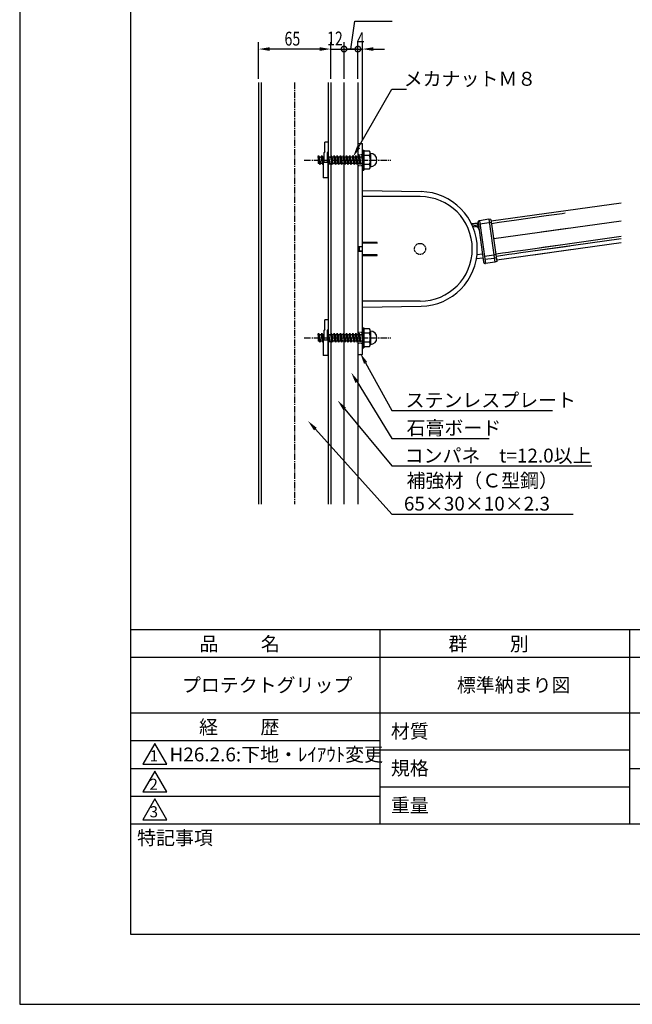
# Model space of a CAD drawing. Extents: x 0 to 1050, y 0 to 1485.
# Drawn here: x 0 to 552, y 0 to 887 of the extents above; entities that cross this region are included whole.
import ezdxf

# ---------------------------------------------------------------- set-up
doc = ezdxf.new("R2010")
doc.units = 0
doc.header["$LTSCALE"] = 0.3
doc.linetypes.add('CENTER2', pattern=[28.575, 19.05, -3.175, 3.175, -3.175])
doc.linetypes.add('HIDDEN2', pattern=[4.7625, 3.175, -1.5875])
doc.layers.get('0').update_dxf_attribs({"linetype": 'CONTINUOUS'})
doc.layers.get('DEFPOINTS').update_dxf_attribs({"color": 4, "linetype": 'CONTINUOUS'})
for name, color, linetype in [('BIS', 7, 'CONTINUOUS'), ('CENTER', 6, 'CENTER2'), ('DIMS', 1, 'CONTINUOUS'), ('GENKYO', 3, 'CONTINUOUS'), ('HIDDEN', 9, 'HIDDEN2'), ('MODEL', 7, 'CONTINUOUS'), ('TEXT2', 7, 'CONTINUOUS'), ('TITLE', 7, 'CONTINUOUS')]:
    doc.layers.add(name, color=color, linetype=linetype)
doc.styles.add('DIMS', font='romans.shx', dxfattribs={"width": 0.75, "bigfont": 'bigfont.shx'})
doc.styles.get("Standard").update_dxf_attribs({"font": 'romans.shx', "bigfont": 'bigfont.shx'})

# ---------------------------------------------------------------- blocks, each defined once
blk = doc.blocks.new('*U46')
at = {"layer": 'DIMS', "color": 7, "style": 'DIMS', "width": 0.75}
blk.add_text('4', height=12.5, dxfattribs=at).set_placement((303.71, 862.76))
blk = doc.blocks.new('_DOTSMALL')
at = {"color": 0, "linetype": 'BYBLOCK', "const_width": 0.5}
blk.add_lwpolyline([(-0.0625, 0, 1), (0.0625, 0, 1)], format="xyb", close=True, dxfattribs=at)
blk = doc.blocks.new('*U48')
at = {"layer": 'DIMS', "color": 7, "style": 'DIMS', "width": 0.75}
blk.add_text('12', height=12.5, dxfattribs=at).set_placement((276.96, 863.54))
blk = doc.blocks.new('*U49')
at = {"layer": 'DIMS', "color": 7, "style": 'DIMS', "width": 0.75}
blk.add_text('65', height=12.5, dxfattribs=at).set_placement((238.62, 863.41))

msp = doc.modelspace()

# ---------------------------------------------------------------- linework, layer by layer
at = {"layer": 'BIS'}
for p, q in [((274.97, 768.01), (274.97, 776.29)), ((277.97, 776.29), (274.97, 776.29)), ((277.97, 776.29), (277.97, 768.01)), ((268.97, 763.24), (269.03, 763.24)), ((268.97, 763.24), (268.97, 757.34)), ((269.03, 763.24), (269.4, 764.29)), ((270.2, 757.34), (269.03, 763.24)), ((270.75, 756.29), (269.4, 764.29)), ((269.4, 764.29), (269.94, 763.24)), ((269.94, 763.24), (271.83, 763.24)), ((269.94, 763.24), (271.11, 757.34)), ((271.83, 763.24), (272.2, 764.29)), ((273, 757.34), (271.83, 763.24)), ((273.47, 756.73), (272.2, 764.29)), ((272.2, 764.29), (272.74, 763.24)), ((272.74, 763.24), (274.47, 763.24)), ((272.74, 763.24), (273.71, 758.33)), ((274.97, 768.01), (274.47, 767.15)), ((274.47, 758.33), (274.47, 767.15)), ((277.97, 768.01), (277.47, 767.15)), ((277.47, 758.33), (277.47, 767.15)), ((277.47, 763.37), (277.8, 764.29)), ((278.6, 757.34), (277.47, 763.01)), ((279.15, 756.29), (277.8, 764.29)), ((277.8, 764.29), (278.34, 763.24)), ((278.34, 763.24), (280.23, 763.24)), ((278.34, 763.24), (279.51, 757.34)), ((280.23, 763.24), (280.6, 764.29)), ((281.4, 757.34), (280.23, 763.24)), ((281.95, 756.29), (280.6, 764.29)), ((280.6, 764.29), (281.14, 763.24)), ((281.14, 763.24), (283.03, 763.24)), ((281.14, 763.24), (282.31, 757.34)), ((283.03, 763.24), (283.4, 764.29)), ((284.2, 757.34), (283.03, 763.24)), ((284.75, 756.29), (283.4, 764.29)), ((283.4, 764.29), (283.94, 763.24)), ((283.94, 763.24), (285.83, 763.24)), ((283.94, 763.24), (285.11, 757.34)), ((285.83, 763.24), (286.2, 764.29)), ((287, 757.34), (285.83, 763.24)), ((287.55, 756.29), (286.2, 764.29)), ((286.2, 764.29), (286.74, 763.24)), ((286.74, 763.24), (288.63, 763.24)), ((286.74, 763.24), (287.91, 757.34)), ((288.63, 763.24), (289, 764.29)), ((289.8, 757.34), (288.63, 763.24)), ((290.35, 756.29), (289, 764.29)), ((289, 764.29), (289.54, 763.24)), ((289.54, 763.24), (291.43, 763.24)), ((289.54, 763.24), (290.71, 757.34)), ((291.43, 763.24), (291.8, 764.29)), ((292.6, 757.34), (291.43, 763.24)), ((293.15, 756.29), (291.8, 764.29)), ((291.8, 764.29), (292.34, 763.24)), ((292.34, 763.24), (293.51, 757.34)), ((292.34, 763.24), (294.23, 763.24)), ((294.23, 763.24), (294.6, 764.29)), ((295.4, 757.34), (294.23, 763.24)), ((295.95, 756.29), (294.6, 764.29)), ((294.6, 764.29), (295.14, 763.24)), ((295.14, 763.24), (296.31, 757.34)), ((295.14, 763.24), (297.03, 763.24)), ((297.03, 763.24), (297.4, 764.29)), ((298.2, 757.34), (297.03, 763.24)), ((298.75, 756.29), (297.4, 764.29)), ((297.4, 764.29), (297.94, 763.24)), ((297.94, 763.24), (299.11, 757.34)), ((297.94, 763.24), (299.83, 763.24)), ((299.83, 763.24), (300.2, 764.29)), ((301, 757.34), (299.83, 763.24)), ((301.55, 756.29), (300.2, 764.29)), ((300.2, 764.29), (300.74, 763.24)), ((300.74, 763.24), (301.91, 757.34)), ((300.74, 763.24), (302.63, 763.24)), ((302.63, 763.24), (303, 764.29)), ((303.8, 757.34), (302.63, 763.24)), ((304.35, 756.29), (303, 764.29)), ((303, 764.29), (303.54, 763.24)), ((303.54, 763.24), (304.71, 757.34)), ((303.54, 763.24), (305.42, 763.24)), ((305.42, 763.24), (305.79, 764.29)), ((306.6, 757.34), (305.42, 763.24)), ((307.15, 756.29), (305.79, 764.29)), ((305.79, 764.29), (306.34, 763.24)), ((306.34, 763.24), (307.51, 757.34)), ((306.34, 763.24), (308.22, 763.24)), ((308.22, 763.24), (308.59, 764.29)), ((308.77, 760.5), (308.22, 763.24)), ((308.77, 763.25), (308.59, 764.29)), ((308.59, 764.29), (308.77, 763.95)), ((308.77, 769.29), (308.77, 751.29)), ((308.77, 769.29), (309.97, 769.29)), ((309.97, 769.29), (309.97, 751.29)), ((315.29, 768.29), (309.97, 768.29)), ((315.29, 764.29), (309.97, 764.29)), ((315.97, 766.29), (315.97, 754.29)), ((270.2, 757.34), (268.97, 757.34)), ((270.75, 756.29), (270.2, 757.34)), ((271.11, 757.34), (270.75, 756.29)), ((271.47, 757.34), (271.11, 757.34)), ((273, 757.34), (271.11, 757.34)), ((273.47, 756.43), (273, 757.34)), ((273.47, 758.33), (273.47, 744.29)), ((273.47, 758.33), (277.97, 758.33)), ((277.97, 744.29), (277.97, 758.33)), ((278.6, 757.34), (277.97, 757.34)), ((279.15, 756.29), (278.6, 757.34)), ((279.51, 757.34), (279.15, 756.29)), ((281.4, 757.34), (279.51, 757.34)), ((281.95, 756.29), (281.4, 757.34)), ((282.31, 757.34), (281.95, 756.29)), ((284.2, 757.34), (282.31, 757.34)), ((284.75, 756.29), (284.2, 757.34)), ((285.11, 757.34), (284.75, 756.29)), ((287, 757.34), (285.11, 757.34)), ((287.55, 756.29), (287, 757.34)), ((287.91, 757.34), (287.55, 756.29)), ((289.8, 757.34), (287.91, 757.34)), ((290.35, 756.29), (289.8, 757.34)), ((290.71, 757.34), (290.35, 756.29)), ((292.6, 757.34), (290.71, 757.34)), ((293.15, 756.29), (292.6, 757.34)), ((293.51, 757.34), (293.15, 756.29)), ((295.4, 757.34), (293.51, 757.34)), ((295.95, 756.29), (295.4, 757.34)), ((296.31, 757.34), (295.95, 756.29)), ((298.2, 757.34), (296.31, 757.34)), ((298.75, 756.29), (298.2, 757.34)), ((299.11, 757.34), (298.75, 756.29)), ((301, 757.34), (299.11, 757.34)), ((301.55, 756.29), (301, 757.34)), ((301.91, 757.34), (301.55, 756.29)), ((303.8, 757.34), (301.91, 757.34)), ((304.35, 756.29), (303.8, 757.34)), ((304.71, 757.34), (304.35, 756.29)), ((306.6, 757.34), (304.71, 757.34)), ((307.15, 756.29), (306.6, 757.34)), ((307.51, 757.34), (307.15, 756.29)), ((308.77, 757.34), (307.51, 757.34)), ((315.29, 756.29), (309.97, 756.29)), ((308.77, 751.29), (309.97, 751.29)), ((309.97, 752.29), (315.29, 752.29)), ((277.97, 744.29), (273.47, 744.29)), ((274.97, 608.01), (274.97, 616.29)), ((277.97, 616.29), (274.97, 616.29)), ((277.97, 616.29), (277.97, 608.01)), ((268.97, 603.24), (269.03, 603.24)), ((268.97, 603.24), (268.97, 597.34)), ((269.03, 603.24), (269.4, 604.29)), ((270.2, 597.34), (269.03, 603.24)), ((270.75, 596.29), (269.4, 604.29)), ((269.4, 604.29), (269.94, 603.24)), ((269.94, 603.24), (271.83, 603.24)), ((269.94, 603.24), (271.11, 597.34)), ((271.83, 603.24), (272.2, 604.29)), ((273, 597.34), (271.83, 603.24)), ((273.47, 596.73), (272.2, 604.29)), ((272.2, 604.29), (272.74, 603.24)), ((272.74, 603.24), (274.47, 603.24)), ((272.74, 603.24), (273.71, 598.33)), ((274.97, 608.01), (274.47, 607.15)), ((274.47, 598.33), (274.47, 607.15)), ((277.97, 608.01), (277.47, 607.15)), ((277.47, 598.33), (277.47, 607.15)), ((277.47, 603.37), (277.8, 604.29)), ((278.6, 597.34), (277.47, 603.01)), ((279.15, 596.29), (277.8, 604.29)), ((277.8, 604.29), (278.34, 603.24)), ((278.34, 603.24), (280.23, 603.24)), ((278.34, 603.24), (279.51, 597.34)), ((280.23, 603.24), (280.6, 604.29)), ((281.4, 597.34), (280.23, 603.24)), ((281.95, 596.29), (280.6, 604.29)), ((280.6, 604.29), (281.14, 603.24)), ((281.14, 603.24), (283.03, 603.24)), ((281.14, 603.24), (282.31, 597.34)), ((283.03, 603.24), (283.4, 604.29)), ((284.2, 597.34), (283.03, 603.24)), ((284.75, 596.29), (283.4, 604.29)), ((283.4, 604.29), (283.94, 603.24)), ((283.94, 603.24), (285.83, 603.24)), ((283.94, 603.24), (285.11, 597.34)), ((285.83, 603.24), (286.2, 604.29)), ((287, 597.34), (285.83, 603.24)), ((287.55, 596.29), (286.2, 604.29)), ((286.2, 604.29), (286.74, 603.24)), ((286.74, 603.24), (288.63, 603.24)), ((286.74, 603.24), (287.91, 597.34)), ((288.63, 603.24), (289, 604.29)), ((289.8, 597.34), (288.63, 603.24)), ((290.35, 596.29), (289, 604.29)), ((289, 604.29), (289.54, 603.24)), ((289.54, 603.24), (291.43, 603.24)), ((289.54, 603.24), (290.71, 597.34)), ((291.43, 603.24), (291.8, 604.29)), ((292.6, 597.34), (291.43, 603.24)), ((293.15, 596.29), (291.8, 604.29)), ((291.8, 604.29), (292.34, 603.24)), ((292.34, 603.24), (293.51, 597.34)), ((292.34, 603.24), (294.23, 603.24)), ((294.23, 603.24), (294.6, 604.29)), ((295.4, 597.34), (294.23, 603.24)), ((295.95, 596.29), (294.6, 604.29)), ((294.6, 604.29), (295.14, 603.24)), ((295.14, 603.24), (296.31, 597.34)), ((295.14, 603.24), (297.03, 603.24)), ((297.03, 603.24), (297.4, 604.29)), ((298.2, 597.34), (297.03, 603.24)), ((298.75, 596.29), (297.4, 604.29)), ((297.4, 604.29), (297.94, 603.24)), ((297.94, 603.24), (299.11, 597.34)), ((297.94, 603.24), (299.83, 603.24)), ((299.83, 603.24), (300.2, 604.29)), ((301, 597.34), (299.83, 603.24)), ((301.55, 596.29), (300.2, 604.29)), ((300.2, 604.29), (300.74, 603.24)), ((300.74, 603.24), (301.91, 597.34)), ((300.74, 603.24), (302.63, 603.24)), ((302.63, 603.24), (303, 604.29)), ((303.8, 597.34), (302.63, 603.24)), ((304.35, 596.29), (303, 604.29)), ((303, 604.29), (303.54, 603.24)), ((303.54, 603.24), (304.71, 597.34)), ((303.54, 603.24), (305.42, 603.24)), ((305.42, 603.24), (305.79, 604.29)), ((306.6, 597.34), (305.42, 603.24)), ((307.15, 596.29), (305.79, 604.29)), ((305.79, 604.29), (306.34, 603.24)), ((306.34, 603.24), (307.51, 597.34)), ((306.34, 603.24), (308.22, 603.24)), ((308.22, 603.24), (308.59, 604.29)), ((308.77, 600.5), (308.22, 603.24)), ((308.77, 603.25), (308.59, 604.29)), ((308.59, 604.29), (308.77, 603.95)), ((308.77, 609.29), (308.77, 591.29)), ((308.77, 609.29), (309.97, 609.29)), ((309.97, 609.29), (309.97, 591.29)), ((315.29, 608.29), (309.97, 608.29)), ((315.29, 604.29), (309.97, 604.29)), ((315.97, 606.29), (315.97, 594.29)), ((270.2, 597.34), (268.97, 597.34)), ((270.75, 596.29), (270.2, 597.34)), ((271.11, 597.34), (270.75, 596.29)), ((271.47, 597.34), (271.11, 597.34)), ((273, 597.34), (271.11, 597.34)), ((273.47, 596.43), (273, 597.34)), ((273.47, 598.33), (273.47, 584.29)), ((273.47, 598.33), (277.97, 598.33)), ((277.97, 584.29), (277.97, 598.33)), ((278.6, 597.34), (277.97, 597.34)), ((279.15, 596.29), (278.6, 597.34)), ((279.51, 597.34), (279.15, 596.29)), ((281.4, 597.34), (279.51, 597.34)), ((281.95, 596.29), (281.4, 597.34)), ((282.31, 597.34), (281.95, 596.29)), ((284.2, 597.34), (282.31, 597.34)), ((284.75, 596.29), (284.2, 597.34)), ((285.11, 597.34), (284.75, 596.29)), ((287, 597.34), (285.11, 597.34)), ((287.55, 596.29), (287, 597.34)), ((287.91, 597.34), (287.55, 596.29)), ((289.8, 597.34), (287.91, 597.34)), ((290.35, 596.29), (289.8, 597.34)), ((290.71, 597.34), (290.35, 596.29)), ((292.6, 597.34), (290.71, 597.34)), ((293.15, 596.29), (292.6, 597.34)), ((293.51, 597.34), (293.15, 596.29)), ((295.4, 597.34), (293.51, 597.34)), ((295.95, 596.29), (295.4, 597.34)), ((296.31, 597.34), (295.95, 596.29)), ((298.2, 597.34), (296.31, 597.34)), ((298.75, 596.29), (298.2, 597.34)), ((299.11, 597.34), (298.75, 596.29)), ((301, 597.34), (299.11, 597.34)), ((301.55, 596.29), (301, 597.34)), ((301.91, 597.34), (301.55, 596.29)), ((303.8, 597.34), (301.91, 597.34)), ((304.35, 596.29), (303.8, 597.34)), ((304.71, 597.34), (304.35, 596.29)), ((306.6, 597.34), (304.71, 597.34)), ((307.15, 596.29), (306.6, 597.34)), ((307.51, 597.34), (307.15, 596.29)), ((308.77, 597.34), (307.51, 597.34)), ((315.29, 596.29), (309.97, 596.29)), ((308.77, 591.29), (309.97, 591.29)), ((309.97, 592.29), (315.29, 592.29)), ((277.97, 584.29), (273.47, 584.29))]:
    msp.add_line(p, q, dxfattribs=at)
for centre, radius, start, end in [((312.71, 766.29), 3.25, 322.12109, 37.87888), ((303.97, 760.29), 12, 340.52878, 19.47119), ((315.97, 760.29), 6, 270, 90), ((312.71, 754.29), 3.25, 322.12109, 37.87888), ((312.71, 606.29), 3.25, 322.12109, 37.87888), ((303.97, 600.29), 12, 340.52878, 19.47119), ((315.97, 600.29), 6, 270, 90), ((312.71, 594.29), 3.25, 322.12109, 37.87888)]:
    msp.add_arc(centre, radius, start, end, dxfattribs=at)
at = {"layer": 'CENTER'}
for p, q in [((247.77, 830.29), (247.77, 450.29)), ((256.47, 760.29), (334.47, 760.29)), ((256.47, 600.29), (334.47, 600.29))]:
    msp.add_line(p, q, dxfattribs=at)
at = {"layer": 'DEFPOINTS'}
for p, q in [((0, 1485), (0, 0)), ((0, 0), (1050, 0))]:
    msp.add_line(p, q, dxfattribs=at)
at = {"layer": 'DIMS'}
for p, q in [((298.52, 860.29), (302.09, 885.29)), ((302.09, 885.29), (335.57, 885.29)), ((215.27, 833.41), (215.27, 866.54)), ((270.27, 860.29), (225.27, 860.29)), ((270.27, 860.29), (260.27, 860.29)), ((280.27, 833.41), (280.27, 866.54)), ((280.27, 833.41), (280.27, 866.54)), ((280.27, 860.29), (292.27, 860.29)), ((292.27, 833.41), (292.27, 866.54)), ((292.27, 833.41), (292.27, 866.54)), ((292.27, 860.29), (304.77, 860.29)), ((292.27, 860.29), (302.27, 860.29)), ((304.77, 860.29), (294.77, 860.29)), ((304.77, 833.41), (304.77, 866.54)), ((304.77, 833.41), (304.77, 866.54)), ((304.77, 860.29), (308.77, 860.29)), ((308.77, 778.41), (308.77, 866.54)), ((318.77, 860.29), (328.77, 860.29))]:
    msp.add_line(p, q, dxfattribs=at)
for points in [[(225.27, 861.95), (225.27, 858.62), (215.27, 860.29)], [(270.27, 861.95), (270.27, 858.62), (280.27, 860.29)], [(270.27, 861.95), (270.27, 858.62), (280.27, 860.29)], [(318.77, 861.95), (318.77, 858.62), (308.77, 860.29)]]:
    msp.add_solid(points, dxfattribs=at)
at = {"layer": 'GENKYO'}
for p, q in [((215.27, 830.29), (215.27, 450.29)), ((217.57, 830.29), (217.57, 450.29)), ((277.97, 830.29), (277.97, 763.95)), ((280.27, 830.29), (280.27, 763.37)), ((292.27, 763.37), (292.27, 830.29)), ((304.77, 830.29), (304.77, 763.24)), ((277.97, 757.34), (277.97, 603.95)), ((280.27, 757.34), (280.27, 603.37)), ((292.27, 603.37), (292.27, 757.34)), ((304.77, 757.34), (304.77, 603.24)), ((277.97, 597.34), (277.97, 450.29)), ((280.27, 597.34), (280.27, 450.29)), ((292.27, 450.29), (292.27, 597.34)), ((304.77, 597.34), (304.77, 450.29))]:
    msp.add_line(p, q, dxfattribs=at)
at = {"layer": 'HIDDEN'}
for p, q in [((304.77, 765.29), (308.77, 765.29)), ((304.77, 755.29), (308.77, 755.29)), ((304.77, 605.29), (308.77, 605.29)), ((304.77, 595.29), (308.77, 595.29))]:
    msp.add_line(p, q, dxfattribs=at)
msp.add_circle((360.77, 680.29), 5, dxfattribs=at)
at = {"layer": 'MODEL'}
for p, q in [((304.77, 775.29), (308.77, 775.29)), ((304.77, 775.29), (304.77, 763.64)), ((308.77, 763.24), (308.77, 775.29)), ((304.77, 757.34), (304.77, 603.24)), ((308.77, 727.8), (308.77, 757.34)), ((308.77, 732.8), (361.67, 731.88)), ((308.77, 686.14), (308.77, 727.8)), ((360.77, 727.39), (308.77, 727.39)), ((424.89, 705.46), (541.85, 721.89)), ((460.03, 708.22), (474.48, 710.25)), ((474.48, 710.25), (488.92, 712.28)), ((488.92, 712.28), (491.58, 712.65)), ((407.07, 703.05), (412.99, 703.89)), ((407.29, 702.61), (412.59, 703.35)), ((407.94, 701.18), (412.77, 701.86)), ((408.37, 700.21), (413.41, 700.91)), ((408.41, 700.11), (413.43, 700.82)), ((412.59, 703.35), (412.99, 703.89)), ((412.99, 703.96), (412.99, 703.93)), ((412.99, 703.93), (412.99, 703.91)), ((412.99, 703.91), (412.99, 703.89)), ((413, 703.88), (417.96, 668.55)), ((422.65, 707.01), (414.26, 705.68)), ((414.26, 705.68), (419.66, 667.26)), ((423.09, 703.89), (414.68, 702.64)), ((424.7, 706.83), (422.65, 707.01)), ((422.65, 707.01), (428.1, 668.29)), ((425.1, 703.96), (423.09, 703.89)), ((424.7, 706.83), (430.01, 669.03)), ((425.19, 703.32), (431.99, 704.28)), ((427.12, 689.61), (541.85, 705.74)), ((431.99, 704.28), (438.79, 705.24)), ((438.79, 705.24), (445.59, 706.19)), ((445.59, 706.19), (460.03, 708.22)), ((408.37, 700.21), (408.41, 700.11)), ((457.91, 679.86), (541.85, 691.66)), ((470.03, 695.64), (493.5, 698.94)), ((322.27, 686.18), (308.77, 686.14)), ((308.77, 685.64), (308.77, 686.14)), ((308.77, 682.29), (308.77, 685.64)), ((308.77, 685.64), (322.27, 685.6)), ((313.77, 685.62), (313.77, 686.15)), ((322.27, 685.6), (322.27, 686.18)), ((429.82, 670.4), (541.85, 686.15)), ((458.19, 677.88), (541.85, 689.64)), ((478.16, 682.71), (484.91, 683.66)), ((484.91, 683.66), (491.66, 684.6)), ((491.66, 684.6), (495.44, 685.14)), ((491.93, 682.62), (495.72, 683.15)), ((304.77, 682.39), (308.77, 682.39)), ((304.77, 682.39), (304.77, 681.89)), ((304.77, 681.89), (304.77, 678.69)), ((304.77, 681.89), (305.87, 681.89)), ((304.77, 678.69), (304.77, 678.19)), ((304.77, 678.69), (305.87, 678.69)), ((304.77, 678.19), (308.77, 678.19)), ((305.87, 682.29), (305.87, 680.29)), ((308.77, 682.29), (305.87, 682.29)), ((305.87, 680.29), (305.87, 678.29)), ((308.77, 678.29), (305.87, 678.29)), ((308.77, 680.29), (308.77, 682.29)), ((308.77, 678.29), (308.77, 680.29)), ((308.77, 674.94), (308.77, 678.29)), ((322.27, 674.98), (308.77, 674.94)), ((308.77, 603.24), (308.77, 674.94)), ((308.77, 674.44), (322.27, 674.4)), ((313.77, 674.42), (313.77, 674.95)), ((322.27, 674.4), (322.27, 674.98)), ((416.97, 675.56), (412.08, 674.88)), ((427.2, 674.68), (418.77, 673.56)), ((429.15, 675.17), (427.2, 674.68)), ((429.06, 675.81), (431.09, 676.09)), ((429.34, 673.82), (431.37, 674.11)), ((431.09, 676.09), (433.12, 676.38)), ((431.37, 674.11), (433.4, 674.4)), ((433.12, 676.38), (435.16, 676.67)), ((433.4, 674.4), (435.44, 674.68)), ((435.16, 676.67), (440.49, 677.41)), ((435.44, 674.68), (440.77, 675.43)), ((440.49, 677.41), (445.82, 678.16)), ((440.77, 675.43), (446.1, 676.18)), ((445.82, 678.16), (451.16, 678.91)), ((446.1, 676.18), (451.44, 676.93)), ((451.16, 678.91), (457.91, 679.86)), ((451.44, 676.93), (458.19, 677.88)), ((463.01, 675.07), (496.2, 679.73)), ((464.66, 680.81), (471.41, 681.76)), ((464.94, 678.83), (471.69, 679.78)), ((471.41, 681.76), (478.16, 682.71)), ((471.69, 679.78), (478.44, 680.73)), ((478.44, 680.73), (485.18, 681.67)), ((485.18, 681.67), (491.93, 682.62)), ((417.46, 672.1), (411.58, 671.27)), ((417.46, 672.1), (411.58, 671.27)), ((417.46, 672.1), (411.58, 671.27)), ((417.94, 668.69), (417.95, 668.64)), ((417.95, 668.64), (417.95, 668.59)), ((417.95, 668.59), (417.96, 668.55)), ((417.96, 668.55), (417.96, 668.54)), ((417.96, 668.54), (417.96, 668.52)), ((417.96, 668.52), (417.97, 668.51)), ((417.97, 668.51), (417.97, 668.47)), ((427.61, 671.78), (419.17, 670.74)), ((428.1, 668.29), (419.66, 667.26)), ((429.52, 672.5), (427.61, 671.78)), ((430.01, 669.03), (428.1, 668.29)), ((360.77, 633.19), (308.77, 633.19)), ((308.77, 627.78), (361.67, 628.7)), ((308.77, 603.24), (308.77, 605.29)), ((304.77, 597.34), (304.77, 585.29)), ((308.77, 585.29), (308.77, 597.34)), ((304.77, 585.29), (308.77, 585.29))]:
    msp.add_line(p, q, dxfattribs=at)
for centre, radius, start, end in [((360.77, 680.29), 47.1, 270, 90), ((360.77, 680.29), 51.6, 270.99146, 89.00853), ((412.83, 703.33), 0.236, 174.33195, 188.48808), ((417.87, 703.74), 5.3, 184.84561, 186.50044), ((431.97, 705.3), 19.48, 186.36617, 187.06525), ((455.45, 708.19), 43.14, 187.04359, 187.45447), ((481.72, 711.62), 69.63, 187.44337, 187.73846), ((494.36, 713.33), 82.39, 187.73334, 188.71411), ((414.47, 704.19), 1.5, 172.95648, 188.00287), ((414.47, 704.19), 1.5, 158.04395, 172.95604), ((414.64, 704.13), 1.66, 169.10367, 178.61426), ((414.66, 704.13), 1.68, 178.70963, 181.18089), ((414.8, 704.14), 1.82, 181.16277, 183.44661), ((414.73, 704.13), 1.75, 183.42839, 185.73875), ((414.66, 704.13), 1.69, 159.75507, 169.16521), ((414.47, 704.19), 1.5, 142.99712, 158.0435), ((414.53, 704.18), 1.55, 149.70505, 159.81686), ((414.5, 704.19), 1.51, 141.81473, 149.47794), ((414.47, 704.19), 1.5, 127.95648, 143.00287), ((414.58, 704.13), 1.61, 134.62968, 141.88997), ((414.47, 704.24), 1.46, 126.9167, 134.70863), ((414.47, 704.19), 1.5, 113.04395, 127.95604), ((414.44, 704.27), 1.42, 116.95464, 126.64236), ((414.49, 704.17), 1.52, 107.90958, 117.05453), ((414.47, 704.19), 1.5, 97.99712, 113.0435), ((414.45, 704.3), 1.39, 98.16251, 108.01096), ((410.87, 697.43), 3, 7.99998, 97.99403), ((419.38, 668.73), 1.43, 190.42297, 193.93202), ((419.52, 668.76), 1.57, 193.8792, 198.45564), ((419.42, 668.74), 1.47, 198.59741, 205.37863), ((419.53, 668.78), 1.59, 205.2912, 212.395), ((419.43, 668.72), 1.47, 212.33685, 220.58795), ((419.43, 668.73), 1.48, 220.76454, 230.17412), ((419.47, 668.78), 1.54, 230.11888, 239.50212), ((419.44, 668.72), 1.48, 239.4614, 249.45145), ((419.44, 668.73), 1.48, 249.5773, 259.05069), ((419.45, 668.78), 1.53, 259.00854, 268.31061), ((419.45, 668.73), 1.49, 268.27325, 277.94357)]:
    msp.add_arc(centre, radius, start, end, dxfattribs=at)
at = {"layer": 'TEXT2', "color": 1}
for points in [[(305.39, 771.9), (335.48, 824.13), (348.6, 824.13)], [(311.71, 577.64), (335.48, 534.69), (480.1, 534.69)], [(303.96, 560.49), (335.48, 509.69), (422.93, 509.69)], [(292.9, 536.1), (335.41, 484.8), (515.45, 484.8)], [(266.45, 518.02), (335.48, 441.5), (498.76, 441.5)]]:
    msp.add_lwpolyline(points, dxfattribs=at)
for points in [[(306.83, 771.07), (300.4, 763.24), (303.94, 772.73)], [(310.25, 576.83), (306.87, 586.39), (313.17, 578.45)], [(302.54, 559.62), (298.69, 568.99), (305.37, 561.37)], [(291.62, 535.04), (286.53, 543.8), (294.19, 537.17)], [(265.21, 516.9), (259.75, 525.44), (267.69, 519.13)]]:
    msp.add_solid(points, dxfattribs=at)
at = {"layer": 'TITLE'}
for p, q in [((100, 1421.88), (100, 63.12)), ((100, 337.5), (998.75, 337.5)), ((324.38, 337.5), (324.38, 162.5)), ((549.38, 337.5), (549.38, 162.5)), ((100, 312.5), (998.75, 312.5)), ((100, 262.5), (998.75, 262.5)), ((100, 237.5), (324.38, 237.5)), ((100, 237.5), (324.38, 237.5)), ((121.88, 235), (111.05, 216.25)), ((132.7, 216.25), (121.88, 235)), ((324.38, 229.17), (549.38, 229.17)), ((111.05, 216.25), (132.7, 216.25)), ((100, 212.5), (324.38, 212.5)), ((121.88, 210), (111.05, 191.25)), ((132.7, 191.25), (121.88, 210)), ((549.38, 212.5), (998.75, 212.5)), ((324.38, 195.83), (549.38, 195.83)), ((100, 187.5), (324.38, 187.5)), ((111.05, 191.25), (132.7, 191.25)), ((121.88, 185), (111.05, 166.25)), ((132.7, 166.25), (121.88, 185)), ((100, 162.5), (998.75, 162.5)), ((111.05, 166.25), (132.7, 166.25)), ((100, 63.12), (998.75, 63.12))]:
    msp.add_line(p, q, dxfattribs=at)

# ---------------------------------------------------------------- block references
for name in ['*U49', '*U48', '*U46']:
    msp.add_blockref(name, (0, 0))
at = {"layer": 'DIMS', "xscale": 10, "yscale": 10, "zscale": 10, "rotation": 180}
msp.add_blockref('_DOTSMALL', (292.27, 860.29), dxfattribs=at)
msp.add_blockref('_DOTSMALL', (292.27, 860.29), dxfattribs=at)
at = {"layer": 'DIMS', "xscale": 10, "yscale": 10, "zscale": 10}
msp.add_blockref('_DOTSMALL', (304.77, 860.29), dxfattribs=at)
msp.add_blockref('_DOTSMALL', (304.77, 860.29), dxfattribs=at)

# ---------------------------------------------------------------- texts
at = {"layer": 'TEXT2', "color": 7, "style": 'DIMS'}
for s, p in [('メカナットＭ８', (346.1, 827.25)), ('ステンレスプレート', (347.77, 537.81)), ('石膏ボード', (348.6, 512.81)), ('コンパネ\u3000t=12.0以上', (346.87, 487.92)), ('補強材（Ｃ型鋼）', (348.6, 465.46)), ('65×30×10×2.3', (346.22, 444.63))]:
    msp.add_text(s, height=12.5, dxfattribs=at).set_placement(p)
at = {"layer": 'TITLE'}
for s, height, p in [('品          名', 12.5, (162.08, 318.38)), ('群          別', 12.5, (386.46, 318.38)), ('プロテクトグリップ', 12.5, (146.25, 281.25)), ('標準納まり図', 12.5, (393.96, 281.25)), ('経          歴', 12.5, (161.67, 243.38)), ('材質', 12.5, (334.52, 239.69)), ('H26.2.6:下地・ﾚｲｱｳﾄ変更', 12.5, (135.05, 218.75)), ('1', 10, (117.17, 218.8)), ('規格', 12.5, (334.52, 206.35)), ('2', 10, (116.95, 193.17)), ('重量', 12.5, (334.52, 173.02)), ('3', 10, (117.11, 168.39)), ('特記事項', 12.5, (105.83, 143.7))]:
    msp.add_text(s, height=height, dxfattribs=at).set_placement(p)

doc.saveas('drawing.dxf')
